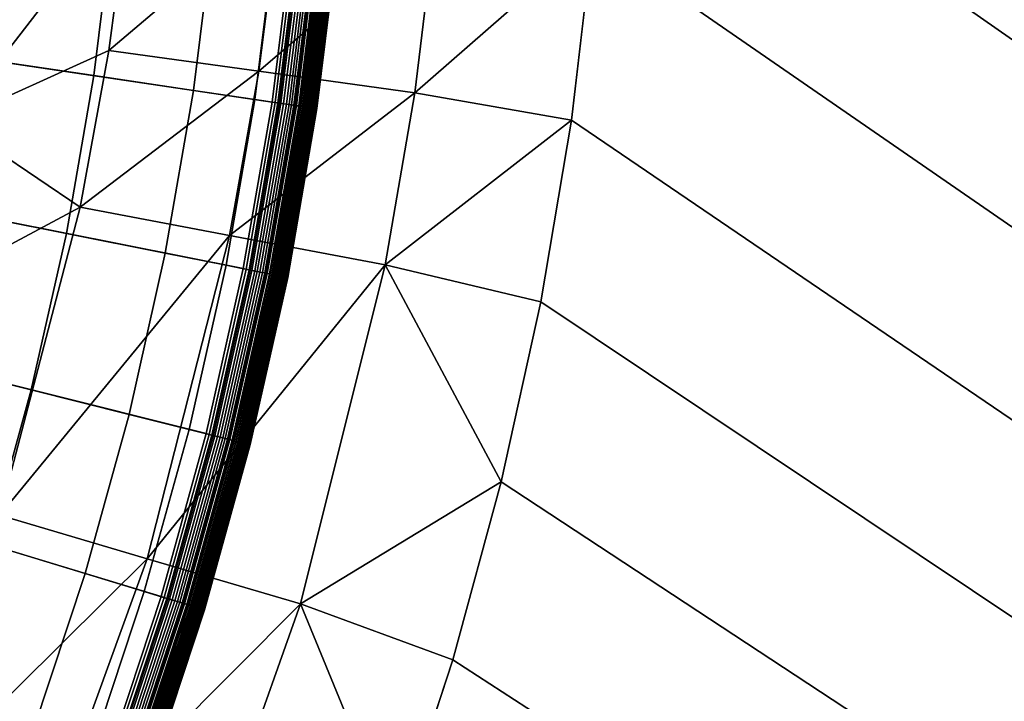
# Model space of a CAD drawing. Extents: x 160 to 309, y 35 to 110.
# Drawn here: x 238 to 239, y 71 to 72 of the extents above; entities that cross this region are included whole.
import ezdxf

# ---------------------------------------------------------------- set-up
doc = ezdxf.new("R2010")
doc.units = 0
doc.layers.add('KOREK-SOFT', color=250, linetype='CONTINUOUS')
doc.layers.add('WANNA', color=254, linetype='CONTINUOUS')

msp = doc.modelspace()

# ---------------------------------------------------------------- linework, layer by layer
at = {"layer": 'KOREK-SOFT'}
for points in [[(238.474, 72.2067, 18.4531), (236.1439, 72.5523, 18.4531), (236.1548, 72.6404, 18.4531), (238.499, 72.4095, 18.4531)], [(238.439, 72.0054, 18.4531), (236.1288, 72.4649, 18.4531), (236.1439, 72.5523, 18.4531), (238.474, 72.2067, 18.4531)], [(238.3943, 71.806, 18.4531), (236.1093, 72.3783, 18.4531), (236.1288, 72.4649, 18.4531), (238.439, 72.0054, 18.4531)], [(238.0887, 72.2638, 18.8315), (238.2583, 72.2387, 18.7705), (238.282, 72.4308, 18.7705), (238.1114, 72.4476, 18.8315)], [(238.2583, 72.2387, 18.7705), (238.379, 72.2208, 18.7211), (238.4034, 72.4189, 18.7211), (238.282, 72.4308, 18.7705)], [(238.379, 72.2208, 18.7211), (238.4529, 72.2098, 18.6872), (238.4778, 72.4116, 18.6872), (238.4034, 72.4189, 18.7211)], [(238.4529, 72.2098, 18.6872), (238.4824, 72.2054, 18.6721), (238.5075, 72.4086, 18.6721), (238.4778, 72.4116, 18.6872)], [(238.4775, 72.2061, 18.4532), (238.474, 72.2067, 18.4531), (238.499, 72.4095, 18.4531), (238.5026, 72.4091, 18.4532)], [(238.481, 72.2056, 18.4535), (238.4775, 72.2061, 18.4532), (238.5026, 72.4091, 18.4532), (238.5061, 72.4088, 18.4535)], [(238.4845, 72.2051, 18.4541), (238.481, 72.2056, 18.4535), (238.5061, 72.4088, 18.4535), (238.5095, 72.4084, 18.4541)], [(238.4824, 72.2054, 18.6721), (238.5014, 72.2026, 18.6614), (238.5265, 72.4068, 18.6614), (238.5075, 72.4086, 18.6721)], [(238.4878, 72.2046, 18.4548), (238.4845, 72.2051, 18.4541), (238.5095, 72.4084, 18.4541), (238.5129, 72.4081, 18.4548)], [(238.4911, 72.2041, 18.4558), (238.4878, 72.2046, 18.4548), (238.5129, 72.4081, 18.4548), (238.5162, 72.4078, 18.4558)], [(238.4943, 72.2037, 18.457), (238.4911, 72.2041, 18.4558), (238.5162, 72.4078, 18.4558), (238.5194, 72.4075, 18.457)], [(238.4974, 72.2032, 18.4583), (238.4943, 72.2037, 18.457), (238.5194, 72.4075, 18.457), (238.5225, 72.4072, 18.4583)], [(238.5003, 72.2028, 18.4598), (238.4974, 72.2032, 18.4583), (238.5225, 72.4072, 18.4583), (238.5255, 72.4069, 18.4598)], [(238.5032, 72.2023, 18.4616), (238.5003, 72.2028, 18.4598), (238.5255, 72.4069, 18.4598), (238.5284, 72.4066, 18.4616)], [(238.5014, 72.2026, 18.6614), (238.5069, 72.2018, 18.6579), (238.5321, 72.4062, 18.6579), (238.5265, 72.4068, 18.6614)], [(238.506, 72.2019, 18.4634), (238.5032, 72.2023, 18.4616), (238.5284, 72.4066, 18.4616), (238.5312, 72.4063, 18.4634)], [(238.5086, 72.2015, 18.4655), (238.506, 72.2019, 18.4634), (238.5312, 72.4063, 18.4634), (238.5338, 72.406, 18.4655)], [(238.5069, 72.2018, 18.6579), (238.5105, 72.2013, 18.6553), (238.5358, 72.4059, 18.6553), (238.5321, 72.4062, 18.6579)], [(238.5111, 72.2012, 18.4676), (238.5086, 72.2015, 18.4655), (238.5338, 72.406, 18.4655), (238.5363, 72.4058, 18.4676)], [(238.5105, 72.2013, 18.6553), (238.5128, 72.2009, 18.6536), (238.538, 72.4056, 18.6536), (238.5358, 72.4059, 18.6553)], [(238.5134, 72.2008, 18.47), (238.5111, 72.2012, 18.4676), (238.5363, 72.4058, 18.4676), (238.5387, 72.4056, 18.47)], [(238.5128, 72.2009, 18.6536), (238.5149, 72.2006, 18.6519), (238.5401, 72.4054, 18.6519), (238.538, 72.4056, 18.6536)], [(238.5156, 72.2005, 18.4725), (238.5134, 72.2008, 18.47), (238.5387, 72.4056, 18.47), (238.5409, 72.4053, 18.4725)], [(238.5149, 72.2006, 18.6519), (238.5168, 72.2003, 18.6501), (238.542, 72.4052, 18.6501), (238.5401, 72.4054, 18.6519)], [(238.5177, 72.2002, 18.4751), (238.5156, 72.2005, 18.4725), (238.5409, 72.4053, 18.4725), (238.5429, 72.4051, 18.4751)], [(238.5168, 72.2003, 18.6501), (238.5185, 72.2001, 18.6483), (238.5438, 72.4051, 18.6483), (238.542, 72.4052, 18.6501)], [(238.5196, 72.1999, 18.4778), (238.5177, 72.2002, 18.4751), (238.5429, 72.4051, 18.4751), (238.5448, 72.405, 18.4778)], [(238.5185, 72.2001, 18.6483), (238.5201, 72.1998, 18.6465), (238.5454, 72.4049, 18.6465), (238.5438, 72.4051, 18.6483)], [(238.5213, 72.1997, 18.4806), (238.5196, 72.1999, 18.4778), (238.5448, 72.405, 18.4778), (238.5466, 72.4048, 18.4806)], [(238.5201, 72.1998, 18.6465), (238.5215, 72.1996, 18.6445), (238.5468, 72.4048, 18.6445), (238.5454, 72.4049, 18.6465)], [(238.5228, 72.1994, 18.4836), (238.5213, 72.1997, 18.4806), (238.5466, 72.4048, 18.4806), (238.5481, 72.4046, 18.4836)], [(238.5215, 72.1996, 18.6445), (238.5222, 72.1995, 18.6436), (238.5475, 72.4047, 18.6436), (238.5468, 72.4048, 18.6445)], [(238.5222, 72.1995, 18.6436), (238.5228, 72.1994, 18.6425), (238.5481, 72.4046, 18.6425), (238.5475, 72.4047, 18.6436)], [(238.5228, 72.1994, 18.6425), (238.5234, 72.1993, 18.6415), (238.5487, 72.4046, 18.6415), (238.5481, 72.4046, 18.6425)], [(238.5242, 72.1992, 18.4867), (238.5228, 72.1994, 18.4836), (238.5481, 72.4046, 18.4836), (238.5495, 72.4045, 18.4867)], [(238.5234, 72.1993, 18.6415), (238.524, 72.1993, 18.6405), (238.5493, 72.4045, 18.6405), (238.5487, 72.4046, 18.6415)], [(238.524, 72.1993, 18.6405), (238.5245, 72.1992, 18.6394), (238.5498, 72.4045, 18.6394), (238.5493, 72.4045, 18.6405)], [(238.5253, 72.1991, 18.4898), (238.5242, 72.1992, 18.4867), (238.5495, 72.4045, 18.4867), (238.5507, 72.4044, 18.4898)], [(238.5245, 72.1992, 18.6394), (238.525, 72.1991, 18.6383), (238.5503, 72.4044, 18.6383), (238.5498, 72.4045, 18.6394)], [(238.525, 72.1991, 18.6383), (238.5254, 72.199, 18.6371), (238.5507, 72.4044, 18.6371), (238.5503, 72.4044, 18.6383)], [(238.5263, 72.1989, 18.4931), (238.5253, 72.1991, 18.4898), (238.5507, 72.4044, 18.4898), (238.5516, 72.4043, 18.4931)], [(238.5254, 72.199, 18.6371), (238.5258, 72.199, 18.636), (238.5511, 72.4043, 18.636), (238.5507, 72.4044, 18.6371)], [(238.5258, 72.199, 18.636), (238.5265, 72.1989, 18.6335), (238.5519, 72.4043, 18.6335), (238.5511, 72.4043, 18.636)], [(238.5271, 72.1988, 18.4964), (238.5263, 72.1989, 18.4931), (238.5516, 72.4043, 18.4931), (238.5524, 72.4042, 18.4964)], [(238.5265, 72.1989, 18.6335), (238.5271, 72.1988, 18.6309), (238.5524, 72.4042, 18.6309), (238.5519, 72.4043, 18.6335)], [(238.5271, 72.1988, 18.6309), (238.5275, 72.1987, 18.6282), (238.5529, 72.4042, 18.6282), (238.5524, 72.4042, 18.6309)], [(238.5276, 72.1987, 18.4998), (238.5271, 72.1988, 18.4964), (238.5524, 72.4042, 18.4964), (238.553, 72.4042, 18.4998)], [(238.5275, 72.1987, 18.6282), (238.5278, 72.1987, 18.6253), (238.5532, 72.4041, 18.6253), (238.5529, 72.4042, 18.6282)], [(238.528, 72.1987, 18.5033), (238.5276, 72.1987, 18.4998), (238.553, 72.4042, 18.4998), (238.5533, 72.4041, 18.5033)], [(238.5278, 72.1987, 18.6253), (238.528, 72.1987, 18.6223), (238.5534, 72.4041, 18.6223), (238.5532, 72.4041, 18.6253)], [(238.528, 72.1987, 18.6223), (238.5281, 72.1987, 18.619), (238.5534, 72.4041, 18.619), (238.5534, 72.4041, 18.6223)], [(238.5281, 72.1987, 18.5069), (238.528, 72.1987, 18.5033), (238.5533, 72.4041, 18.5033), (238.5534, 72.4041, 18.5069)], [(238.5281, 72.1987, 18.619), (238.5281, 72.1987, 18.5069), (238.5534, 72.4041, 18.5069), (238.5534, 72.4041, 18.619)], [(238.3398, 71.6091, 18.4531), (236.0857, 72.2928, 18.4531), (236.1093, 72.3783, 18.4531), (238.3943, 71.806, 18.4531)], [(238.2757, 71.415, 18.4531), (236.0578, 72.2086, 18.4531), (236.0857, 72.2928, 18.4531), (238.3398, 71.6091, 18.4531)], [(238.0571, 72.0813, 18.8315), (238.2252, 72.0479, 18.7705), (238.2583, 72.2387, 18.7705), (238.0887, 72.2638, 18.8315)], [(238.2252, 72.0479, 18.7705), (238.3448, 72.0241, 18.7211), (238.379, 72.2208, 18.7211), (238.2583, 72.2387, 18.7705)], [(238.3448, 72.0241, 18.7211), (238.4182, 72.0095, 18.6872), (238.4529, 72.2098, 18.6872), (238.379, 72.2208, 18.7211)], [(238.2021, 71.2244, 18.4531), (236.0259, 72.1258, 18.4531), (236.0578, 72.2086, 18.4531), (238.2757, 71.415, 18.4531)], [(238.4182, 72.0095, 18.6872), (238.4474, 72.0037, 18.6721), (238.4824, 72.2054, 18.6721), (238.4529, 72.2098, 18.6872)], [(238.4426, 72.0046, 18.4532), (238.439, 72.0054, 18.4531), (238.474, 72.2067, 18.4531), (238.4775, 72.2061, 18.4532)], [(238.446, 72.004, 18.4535), (238.4426, 72.0046, 18.4532), (238.4775, 72.2061, 18.4532), (238.481, 72.2056, 18.4535)], [(238.4494, 72.0033, 18.4541), (238.446, 72.004, 18.4535), (238.481, 72.2056, 18.4535), (238.4845, 72.2051, 18.4541)], [(238.4474, 72.0037, 18.6721), (238.4662, 72, 18.6614), (238.5014, 72.2026, 18.6614), (238.4824, 72.2054, 18.6721)], [(238.4528, 72.0026, 18.4548), (238.4494, 72.0033, 18.4541), (238.4845, 72.2051, 18.4541), (238.4878, 72.2046, 18.4548)], [(238.456, 72.002, 18.4558), (238.4528, 72.0026, 18.4548), (238.4878, 72.2046, 18.4548), (238.4911, 72.2041, 18.4558)], [(238.4592, 72.0013, 18.457), (238.456, 72.002, 18.4558), (238.4911, 72.2041, 18.4558), (238.4943, 72.2037, 18.457)], [(238.4622, 72.0007, 18.4583), (238.4592, 72.0013, 18.457), (238.4943, 72.2037, 18.457), (238.4974, 72.2032, 18.4583)], [(238.4652, 72.0002, 18.4598), (238.4622, 72.0007, 18.4583), (238.4974, 72.2032, 18.4583), (238.5003, 72.2028, 18.4598)], [(238.468, 71.9996, 18.4616), (238.4652, 72.0002, 18.4598), (238.5003, 72.2028, 18.4598), (238.5032, 72.2023, 18.4616)], [(238.4662, 72, 18.6614), (238.4717, 71.9989, 18.6579), (238.5069, 72.2018, 18.6579), (238.5014, 72.2026, 18.6614)], [(238.4708, 71.999, 18.4634), (238.468, 71.9996, 18.4616), (238.5032, 72.2023, 18.4616), (238.506, 72.2019, 18.4634)], [(238.4734, 71.9985, 18.4655), (238.4708, 71.999, 18.4634), (238.506, 72.2019, 18.4634), (238.5086, 72.2015, 18.4655)], [(238.4717, 71.9989, 18.6579), (238.4753, 71.9981, 18.6553), (238.5105, 72.2013, 18.6553), (238.5069, 72.2018, 18.6579)], [(238.4758, 71.998, 18.4676), (238.4734, 71.9985, 18.4655), (238.5086, 72.2015, 18.4655), (238.5111, 72.2012, 18.4676)], [(238.4753, 71.9981, 18.6553), (238.4775, 71.9977, 18.6536), (238.5128, 72.2009, 18.6536), (238.5105, 72.2013, 18.6553)], [(238.4781, 71.9976, 18.47), (238.4758, 71.998, 18.4676), (238.5111, 72.2012, 18.4676), (238.5134, 72.2008, 18.47)], [(238.4775, 71.9977, 18.6536), (238.4796, 71.9973, 18.6519), (238.5149, 72.2006, 18.6519), (238.5128, 72.2009, 18.6536)], [(238.4803, 71.9971, 18.4725), (238.4781, 71.9976, 18.47), (238.5134, 72.2008, 18.47), (238.5156, 72.2005, 18.4725)], [(238.4796, 71.9973, 18.6519), (238.4815, 71.9969, 18.6501), (238.5168, 72.2003, 18.6501), (238.5149, 72.2006, 18.6519)], [(238.4824, 71.9967, 18.4751), (238.4803, 71.9971, 18.4725), (238.5156, 72.2005, 18.4725), (238.5177, 72.2002, 18.4751)], [(238.4815, 71.9969, 18.6501), (238.4832, 71.9966, 18.6483), (238.5185, 72.2001, 18.6483), (238.5168, 72.2003, 18.6501)], [(238.4842, 71.9964, 18.4778), (238.4824, 71.9967, 18.4751), (238.5177, 72.2002, 18.4751), (238.5196, 72.1999, 18.4778)], [(238.4832, 71.9966, 18.6483), (238.4848, 71.9963, 18.6465), (238.5201, 72.1998, 18.6465), (238.5185, 72.2001, 18.6483)], [(238.4859, 71.996, 18.4806), (238.4842, 71.9964, 18.4778), (238.5196, 72.1999, 18.4778), (238.5213, 72.1997, 18.4806)], [(238.4848, 71.9963, 18.6465), (238.4862, 71.996, 18.6445), (238.5215, 72.1996, 18.6445), (238.5201, 72.1998, 18.6465)], [(238.4875, 71.9957, 18.4836), (238.4859, 71.996, 18.4806), (238.5213, 72.1997, 18.4806), (238.5228, 72.1994, 18.4836)], [(238.4862, 71.996, 18.6445), (238.4869, 71.9958, 18.6436), (238.5222, 72.1995, 18.6436), (238.5215, 72.1996, 18.6445)], [(238.4869, 71.9958, 18.6436), (238.4875, 71.9957, 18.6425), (238.5228, 72.1994, 18.6425), (238.5222, 72.1995, 18.6436)], [(238.4875, 71.9957, 18.6425), (238.4881, 71.9956, 18.6415), (238.5234, 72.1993, 18.6415), (238.5228, 72.1994, 18.6425)], [(238.4888, 71.9955, 18.4867), (238.4875, 71.9957, 18.4836), (238.5228, 72.1994, 18.4836), (238.5242, 72.1992, 18.4867)], [(238.4881, 71.9956, 18.6415), (238.4886, 71.9955, 18.6405), (238.524, 72.1993, 18.6405), (238.5234, 72.1993, 18.6415)], [(238.4886, 71.9955, 18.6405), (238.4891, 71.9954, 18.6394), (238.5245, 72.1992, 18.6394), (238.524, 72.1993, 18.6405)], [(238.49, 71.9952, 18.4898), (238.4888, 71.9955, 18.4867), (238.5242, 72.1992, 18.4867), (238.5253, 72.1991, 18.4898)], [(238.4891, 71.9954, 18.6394), (238.4896, 71.9953, 18.6383), (238.525, 72.1991, 18.6383), (238.5245, 72.1992, 18.6394)], [(238.4896, 71.9953, 18.6383), (238.49, 71.9952, 18.6371), (238.5254, 72.199, 18.6371), (238.525, 72.1991, 18.6383)], [(238.4909, 71.995, 18.4931), (238.49, 71.9952, 18.4898), (238.5253, 72.1991, 18.4898), (238.5263, 72.1989, 18.4931)], [(238.49, 71.9952, 18.6371), (238.4904, 71.9951, 18.636), (238.5258, 72.199, 18.636), (238.5254, 72.199, 18.6371)], [(238.4904, 71.9951, 18.636), (238.4911, 71.995, 18.6335), (238.5265, 72.1989, 18.6335), (238.5258, 72.199, 18.636)], [(238.4917, 71.9949, 18.4964), (238.4909, 71.995, 18.4931), (238.5263, 72.1989, 18.4931), (238.5271, 72.1988, 18.4964)], [(238.4911, 71.995, 18.6335), (238.4917, 71.9949, 18.6309), (238.5271, 72.1988, 18.6309), (238.5265, 72.1989, 18.6335)], [(238.4917, 71.9949, 18.6309), (238.4921, 71.9948, 18.6282), (238.5275, 72.1987, 18.6282), (238.5271, 72.1988, 18.6309)], [(238.4922, 71.9948, 18.4998), (238.4917, 71.9949, 18.4964), (238.5271, 72.1988, 18.4964), (238.5276, 72.1987, 18.4998)], [(238.4921, 71.9948, 18.6282), (238.4925, 71.9947, 18.6253), (238.5278, 72.1987, 18.6253), (238.5275, 72.1987, 18.6282)], [(238.4926, 71.9947, 18.5033), (238.4922, 71.9948, 18.4998), (238.5276, 72.1987, 18.4998), (238.528, 72.1987, 18.5033)], [(238.4925, 71.9947, 18.6253), (238.4926, 71.9947, 18.6223), (238.528, 72.1987, 18.6223), (238.5278, 72.1987, 18.6253)], [(238.4926, 71.9947, 18.6223), (238.4927, 71.9947, 18.619), (238.5281, 72.1987, 18.619), (238.528, 72.1987, 18.6223)], [(238.4927, 71.9947, 18.5069), (238.4926, 71.9947, 18.5033), (238.528, 72.1987, 18.5033), (238.5281, 72.1987, 18.5069)], [(238.4927, 71.9947, 18.619), (238.4927, 71.9947, 18.5069), (238.5281, 72.1987, 18.5069), (238.5281, 72.1987, 18.619)], [(238.1193, 71.0376, 18.4531), (235.99, 72.0447, 18.4531), (236.0259, 72.1258, 18.4531), (238.2021, 71.2244, 18.4531)], [(238.0165, 71.9006, 18.8315), (238.1828, 71.859, 18.7705), (238.2252, 72.0479, 18.7705), (238.0571, 72.0813, 18.8315)], [(238.1828, 71.859, 18.7705), (238.3011, 71.8293, 18.7211), (238.3448, 72.0241, 18.7211), (238.2252, 72.0479, 18.7705)], [(238.3011, 71.8293, 18.7211), (238.3736, 71.8112, 18.6872), (238.4182, 72.0095, 18.6872), (238.3448, 72.0241, 18.7211)], [(238.3736, 71.8112, 18.6872), (238.4025, 71.8039, 18.6721), (238.4474, 72.0037, 18.6721), (238.4182, 72.0095, 18.6872)], [(238.3978, 71.8051, 18.4532), (238.3943, 71.806, 18.4531), (238.439, 72.0054, 18.4531), (238.4426, 72.0046, 18.4532)], [(238.4012, 71.8042, 18.4535), (238.3978, 71.8051, 18.4532), (238.4426, 72.0046, 18.4532), (238.446, 72.004, 18.4535)], [(238.4046, 71.8034, 18.4541), (238.4012, 71.8042, 18.4535), (238.446, 72.004, 18.4535), (238.4494, 72.0033, 18.4541)], [(238.4025, 71.8039, 18.6721), (238.4211, 71.7993, 18.6614), (238.4662, 72, 18.6614), (238.4474, 72.0037, 18.6721)], [(238.4079, 71.8026, 18.4548), (238.4046, 71.8034, 18.4541), (238.4494, 72.0033, 18.4541), (238.4528, 72.0026, 18.4548)], [(238.4111, 71.8018, 18.4558), (238.4079, 71.8026, 18.4548), (238.4528, 72.0026, 18.4548), (238.456, 72.002, 18.4558)], [(238.4142, 71.801, 18.457), (238.4111, 71.8018, 18.4558), (238.456, 72.002, 18.4558), (238.4592, 72.0013, 18.457)], [(238.4172, 71.8002, 18.4583), (238.4142, 71.801, 18.457), (238.4592, 72.0013, 18.457), (238.4622, 72.0007, 18.4583)], [(238.4201, 71.7995, 18.4598), (238.4172, 71.8002, 18.4583), (238.4622, 72.0007, 18.4583), (238.4652, 72.0002, 18.4598)], [(238.4229, 71.7988, 18.4616), (238.4201, 71.7995, 18.4598), (238.4652, 72.0002, 18.4598), (238.468, 71.9996, 18.4616)], [(238.4211, 71.7993, 18.6614), (238.4265, 71.7979, 18.6579), (238.4717, 71.9989, 18.6579), (238.4662, 72, 18.6614)], [(238.4256, 71.7981, 18.4634), (238.4229, 71.7988, 18.4616), (238.468, 71.9996, 18.4616), (238.4708, 71.999, 18.4634)], [(238.4282, 71.7975, 18.4655), (238.4256, 71.7981, 18.4634), (238.4708, 71.999, 18.4634), (238.4734, 71.9985, 18.4655)], [(238.4265, 71.7979, 18.6579), (238.4301, 71.797, 18.6553), (238.4753, 71.9981, 18.6553), (238.4717, 71.9989, 18.6579)], [(238.4306, 71.7969, 18.4676), (238.4282, 71.7975, 18.4655), (238.4734, 71.9985, 18.4655), (238.4758, 71.998, 18.4676)], [(238.4301, 71.797, 18.6553), (238.4323, 71.7964, 18.6536), (238.4775, 71.9977, 18.6536), (238.4753, 71.9981, 18.6553)], [(238.433, 71.7963, 18.47), (238.4306, 71.7969, 18.4676), (238.4758, 71.998, 18.4676), (238.4781, 71.9976, 18.47)], [(238.4323, 71.7964, 18.6536), (238.4344, 71.7959, 18.6519), (238.4796, 71.9973, 18.6519), (238.4775, 71.9977, 18.6536)], [(238.4351, 71.7958, 18.4725), (238.433, 71.7963, 18.47), (238.4781, 71.9976, 18.47), (238.4803, 71.9971, 18.4725)], [(238.4344, 71.7959, 18.6519), (238.4362, 71.7955, 18.6501), (238.4815, 71.9969, 18.6501), (238.4796, 71.9973, 18.6519)], [(238.4371, 71.7952, 18.4751), (238.4351, 71.7958, 18.4725), (238.4803, 71.9971, 18.4725), (238.4824, 71.9967, 18.4751)], [(238.4362, 71.7955, 18.6501), (238.4379, 71.795, 18.6483), (238.4832, 71.9966, 18.6483), (238.4815, 71.9969, 18.6501)], [(238.439, 71.7948, 18.4778), (238.4371, 71.7952, 18.4751), (238.4824, 71.9967, 18.4751), (238.4842, 71.9964, 18.4778)], [(238.4379, 71.795, 18.6483), (238.4395, 71.7947, 18.6465), (238.4848, 71.9963, 18.6465), (238.4832, 71.9966, 18.6483)], [(238.4406, 71.7944, 18.4806), (238.439, 71.7948, 18.4778), (238.4842, 71.9964, 18.4778), (238.4859, 71.996, 18.4806)], [(238.4395, 71.7947, 18.6465), (238.4409, 71.7943, 18.6445), (238.4862, 71.996, 18.6445), (238.4848, 71.9963, 18.6465)], [(238.4422, 71.794, 18.4836), (238.4406, 71.7944, 18.4806), (238.4859, 71.996, 18.4806), (238.4875, 71.9957, 18.4836)], [(238.4409, 71.7943, 18.6445), (238.4416, 71.7941, 18.6436), (238.4869, 71.9958, 18.6436), (238.4862, 71.996, 18.6445)], [(238.4416, 71.7941, 18.6436), (238.4422, 71.794, 18.6425), (238.4875, 71.9957, 18.6425), (238.4869, 71.9958, 18.6436)], [(238.4422, 71.794, 18.6425), (238.4428, 71.7938, 18.6415), (238.4881, 71.9956, 18.6415), (238.4875, 71.9957, 18.6425)], [(238.4435, 71.7937, 18.4867), (238.4422, 71.794, 18.4836), (238.4875, 71.9957, 18.4836), (238.4888, 71.9955, 18.4867)], [(238.4428, 71.7938, 18.6415), (238.4433, 71.7937, 18.6405), (238.4886, 71.9955, 18.6405), (238.4881, 71.9956, 18.6415)], [(238.4433, 71.7937, 18.6405), (238.4438, 71.7936, 18.6394), (238.4891, 71.9954, 18.6394), (238.4886, 71.9955, 18.6405)], [(238.4446, 71.7934, 18.4898), (238.4435, 71.7937, 18.4867), (238.4888, 71.9955, 18.4867), (238.49, 71.9952, 18.4898)], [(238.4438, 71.7936, 18.6394), (238.4443, 71.7935, 18.6383), (238.4896, 71.9953, 18.6383), (238.4891, 71.9954, 18.6394)], [(238.4443, 71.7935, 18.6383), (238.4447, 71.7933, 18.6371), (238.49, 71.9952, 18.6371), (238.4896, 71.9953, 18.6383)], [(238.4456, 71.7931, 18.4931), (238.4446, 71.7934, 18.4898), (238.49, 71.9952, 18.4898), (238.4909, 71.995, 18.4931)], [(238.4447, 71.7933, 18.6371), (238.4451, 71.7932, 18.636), (238.4904, 71.9951, 18.636), (238.49, 71.9952, 18.6371)], [(238.4451, 71.7932, 18.636), (238.4458, 71.7931, 18.6335), (238.4911, 71.995, 18.6335), (238.4904, 71.9951, 18.636)], [(238.4463, 71.7929, 18.4964), (238.4456, 71.7931, 18.4931), (238.4909, 71.995, 18.4931), (238.4917, 71.9949, 18.4964)], [(238.4458, 71.7931, 18.6335), (238.4464, 71.7929, 18.6309), (238.4917, 71.9949, 18.6309), (238.4911, 71.995, 18.6335)], [(238.4469, 71.7928, 18.4998), (238.4463, 71.7929, 18.4964), (238.4917, 71.9949, 18.4964), (238.4922, 71.9948, 18.4998)], [(238.4464, 71.7929, 18.6309), (238.4468, 71.7928, 18.6282), (238.4921, 71.9948, 18.6282), (238.4917, 71.9949, 18.6309)], [(238.4468, 71.7928, 18.6282), (238.4471, 71.7927, 18.6253), (238.4925, 71.9947, 18.6253), (238.4921, 71.9948, 18.6282)], [(238.4472, 71.7927, 18.5033), (238.4469, 71.7928, 18.4998), (238.4922, 71.9948, 18.4998), (238.4926, 71.9947, 18.5033)], [(238.4471, 71.7927, 18.6253), (238.4473, 71.7927, 18.6223), (238.4926, 71.9947, 18.6223), (238.4925, 71.9947, 18.6253)], [(238.4473, 71.7927, 18.5069), (238.4472, 71.7927, 18.5033), (238.4926, 71.9947, 18.5033), (238.4927, 71.9947, 18.5069)], [(238.4473, 71.7927, 18.6223), (238.4473, 71.7927, 18.619), (238.4927, 71.9947, 18.619), (238.4926, 71.9947, 18.6223)], [(238.4473, 71.7927, 18.619), (238.4473, 71.7927, 18.5069), (238.4927, 71.9947, 18.5069), (238.4927, 71.9947, 18.619)], [(237.9671, 71.7221, 18.8315), (238.1311, 71.6723, 18.7705), (238.1828, 71.859, 18.7705), (238.0165, 71.9006, 18.8315)], [(238.1311, 71.6723, 18.7705), (238.2479, 71.6369, 18.7211), (238.3011, 71.8293, 18.7211), (238.1828, 71.859, 18.7705)], [(238.2479, 71.6369, 18.7211), (238.3194, 71.6152, 18.6872), (238.3736, 71.8112, 18.6872), (238.3011, 71.8293, 18.7211)], [(238.3194, 71.6152, 18.6872), (238.3479, 71.6066, 18.6721), (238.4025, 71.8039, 18.6721), (238.3736, 71.8112, 18.6872)], [(238.3432, 71.608, 18.4532), (238.3398, 71.6091, 18.4531), (238.3943, 71.806, 18.4531), (238.3978, 71.8051, 18.4532)], [(238.3466, 71.607, 18.4535), (238.3432, 71.608, 18.4532), (238.3978, 71.8051, 18.4532), (238.4012, 71.8042, 18.4535)], [(238.3499, 71.606, 18.4541), (238.3466, 71.607, 18.4535), (238.4012, 71.8042, 18.4535), (238.4046, 71.8034, 18.4541)], [(238.3479, 71.6066, 18.6721), (238.3663, 71.601, 18.6614), (238.4211, 71.7993, 18.6614), (238.4025, 71.8039, 18.6721)], [(238.3532, 71.605, 18.4548), (238.3499, 71.606, 18.4541), (238.4046, 71.8034, 18.4541), (238.4079, 71.8026, 18.4548)], [(238.3563, 71.604, 18.4558), (238.3532, 71.605, 18.4548), (238.4079, 71.8026, 18.4548), (238.4111, 71.8018, 18.4558)], [(238.3594, 71.6031, 18.457), (238.3563, 71.604, 18.4558), (238.4111, 71.8018, 18.4558), (238.4142, 71.801, 18.457)], [(238.3624, 71.6022, 18.4583), (238.3594, 71.6031, 18.457), (238.4142, 71.801, 18.457), (238.4172, 71.8002, 18.4583)], [(238.3653, 71.6013, 18.4598), (238.3624, 71.6022, 18.4583), (238.4172, 71.8002, 18.4583), (238.4201, 71.7995, 18.4598)], [(238.3681, 71.6005, 18.4616), (238.3653, 71.6013, 18.4598), (238.4201, 71.7995, 18.4598), (238.4229, 71.7988, 18.4616)], [(238.3663, 71.601, 18.6614), (238.3716, 71.5994, 18.6579), (238.4265, 71.7979, 18.6579), (238.4211, 71.7993, 18.6614)], [(238.3707, 71.5997, 18.4634), (238.3681, 71.6005, 18.4616), (238.4229, 71.7988, 18.4616), (238.4256, 71.7981, 18.4634)], [(238.3733, 71.5989, 18.4655), (238.3707, 71.5997, 18.4634), (238.4256, 71.7981, 18.4634), (238.4282, 71.7975, 18.4655)], [(238.3716, 71.5994, 18.6579), (238.3752, 71.5983, 18.6553), (238.4301, 71.797, 18.6553), (238.4265, 71.7979, 18.6579)], [(238.3757, 71.5982, 18.4676), (238.3733, 71.5989, 18.4655), (238.4282, 71.7975, 18.4655), (238.4306, 71.7969, 18.4676)], [(238.3752, 71.5983, 18.6553), (238.3773, 71.5977, 18.6536), (238.4323, 71.7964, 18.6536), (238.4301, 71.797, 18.6553)], [(238.3779, 71.5975, 18.47), (238.3757, 71.5982, 18.4676), (238.4306, 71.7969, 18.4676), (238.433, 71.7963, 18.47)], [(238.3773, 71.5977, 18.6536), (238.3793, 71.5971, 18.6519), (238.4344, 71.7959, 18.6519), (238.4323, 71.7964, 18.6536)], [(238.3801, 71.5968, 18.4725), (238.3779, 71.5975, 18.47), (238.433, 71.7963, 18.47), (238.4351, 71.7958, 18.4725)], [(238.3793, 71.5971, 18.6519), (238.3812, 71.5965, 18.6501), (238.4362, 71.7955, 18.6501), (238.4344, 71.7959, 18.6519)], [(238.382, 71.5962, 18.4751), (238.3801, 71.5968, 18.4725), (238.4351, 71.7958, 18.4725), (238.4371, 71.7952, 18.4751)], [(238.3812, 71.5965, 18.6501), (238.3829, 71.596, 18.6483), (238.4379, 71.795, 18.6483), (238.4362, 71.7955, 18.6501)], [(238.3839, 71.5957, 18.4778), (238.382, 71.5962, 18.4751), (238.4371, 71.7952, 18.4751), (238.439, 71.7948, 18.4778)], [(238.3829, 71.596, 18.6483), (238.3844, 71.5955, 18.6465), (238.4395, 71.7947, 18.6465), (238.4379, 71.795, 18.6483)], [(238.3855, 71.5952, 18.4806), (238.3839, 71.5957, 18.4778), (238.439, 71.7948, 18.4778), (238.4406, 71.7944, 18.4806)], [(238.3844, 71.5955, 18.6465), (238.3858, 71.5951, 18.6445), (238.4409, 71.7943, 18.6445), (238.4395, 71.7947, 18.6465)], [(238.387, 71.5947, 18.4836), (238.3855, 71.5952, 18.4806), (238.4406, 71.7944, 18.4806), (238.4422, 71.794, 18.4836)], [(238.3858, 71.5951, 18.6445), (238.3864, 71.5949, 18.6436), (238.4416, 71.7941, 18.6436), (238.4409, 71.7943, 18.6445)], [(238.3864, 71.5949, 18.6436), (238.387, 71.5947, 18.6425), (238.4422, 71.794, 18.6425), (238.4416, 71.7941, 18.6436)], [(238.387, 71.5947, 18.6425), (238.3876, 71.5945, 18.6415), (238.4428, 71.7938, 18.6415), (238.4422, 71.794, 18.6425)], [(238.3883, 71.5943, 18.4867), (238.387, 71.5947, 18.4836), (238.4422, 71.794, 18.4836), (238.4435, 71.7937, 18.4867)], [(238.3876, 71.5945, 18.6415), (238.3881, 71.5944, 18.6405), (238.4433, 71.7937, 18.6405), (238.4428, 71.7938, 18.6415)], [(238.3881, 71.5944, 18.6405), (238.3886, 71.5942, 18.6394), (238.4438, 71.7936, 18.6394), (238.4433, 71.7937, 18.6405)], [(238.3895, 71.594, 18.4898), (238.3883, 71.5943, 18.4867), (238.4435, 71.7937, 18.4867), (238.4446, 71.7934, 18.4898)], [(238.3886, 71.5942, 18.6394), (238.3891, 71.5941, 18.6383), (238.4443, 71.7935, 18.6383), (238.4438, 71.7936, 18.6394)], [(238.3891, 71.5941, 18.6383), (238.3895, 71.594, 18.6371), (238.4447, 71.7933, 18.6371), (238.4443, 71.7935, 18.6383)], [(238.3904, 71.5937, 18.4931), (238.3895, 71.594, 18.4898), (238.4446, 71.7934, 18.4898), (238.4456, 71.7931, 18.4931)], [(238.3895, 71.594, 18.6371), (238.3899, 71.5938, 18.636), (238.4451, 71.7932, 18.636), (238.4447, 71.7933, 18.6371)], [(238.3899, 71.5938, 18.636), (238.3906, 71.5936, 18.6335), (238.4458, 71.7931, 18.6335), (238.4451, 71.7932, 18.636)], [(238.3911, 71.5935, 18.4964), (238.3904, 71.5937, 18.4931), (238.4456, 71.7931, 18.4931), (238.4463, 71.7929, 18.4964)], [(238.3906, 71.5936, 18.6335), (238.3912, 71.5935, 18.6309), (238.4464, 71.7929, 18.6309), (238.4458, 71.7931, 18.6335)], [(238.3917, 71.5933, 18.4998), (238.3911, 71.5935, 18.4964), (238.4463, 71.7929, 18.4964), (238.4469, 71.7928, 18.4998)], [(238.3912, 71.5935, 18.6309), (238.3916, 71.5933, 18.6282), (238.4468, 71.7928, 18.6282), (238.4464, 71.7929, 18.6309)], [(238.3916, 71.5933, 18.6282), (238.3919, 71.5932, 18.6253), (238.4471, 71.7927, 18.6253), (238.4468, 71.7928, 18.6282)], [(238.392, 71.5932, 18.5033), (238.3917, 71.5933, 18.4998), (238.4469, 71.7928, 18.4998), (238.4472, 71.7927, 18.5033)], [(238.3919, 71.5932, 18.6253), (238.3921, 71.5932, 18.6223), (238.4473, 71.7927, 18.6223), (238.4471, 71.7927, 18.6253)], [(238.3921, 71.5932, 18.5069), (238.392, 71.5932, 18.5033), (238.4472, 71.7927, 18.5033), (238.4473, 71.7927, 18.5069)], [(238.3921, 71.5932, 18.6223), (238.3921, 71.5932, 18.619), (238.4473, 71.7927, 18.619), (238.4473, 71.7927, 18.6223)], [(238.3921, 71.5932, 18.619), (238.3921, 71.5932, 18.5069), (238.4473, 71.7927, 18.5069), (238.4473, 71.7927, 18.619)], [(238.0704, 71.4885, 18.7705), (238.1852, 71.4474, 18.7211), (238.2479, 71.6369, 18.7211), (238.1311, 71.6723, 18.7705)], [(238.1852, 71.4474, 18.7211), (238.2556, 71.4222, 18.6872), (238.3194, 71.6152, 18.6872), (238.2479, 71.6369, 18.7211)], [(238.2556, 71.4222, 18.6872), (238.2837, 71.4122, 18.6721), (238.3479, 71.6066, 18.6721), (238.3194, 71.6152, 18.6872)], [(238.2791, 71.4138, 18.4532), (238.2757, 71.415, 18.4531), (238.3398, 71.6091, 18.4531), (238.3432, 71.608, 18.4532)], [(238.2824, 71.4126, 18.4535), (238.2791, 71.4138, 18.4532), (238.3432, 71.608, 18.4532), (238.3466, 71.607, 18.4535)], [(238.2857, 71.4115, 18.4541), (238.2824, 71.4126, 18.4535), (238.3466, 71.607, 18.4535), (238.3499, 71.606, 18.4541)], [(238.2837, 71.4122, 18.6721), (238.3017, 71.4057, 18.6614), (238.3663, 71.601, 18.6614), (238.3479, 71.6066, 18.6721)], [(238.2889, 71.4103, 18.4548), (238.2857, 71.4115, 18.4541), (238.3499, 71.606, 18.4541), (238.3532, 71.605, 18.4548)], [(238.292, 71.4092, 18.4558), (238.2889, 71.4103, 18.4548), (238.3532, 71.605, 18.4548), (238.3563, 71.604, 18.4558)], [(238.295, 71.4081, 18.457), (238.292, 71.4092, 18.4558), (238.3563, 71.604, 18.4558), (238.3594, 71.6031, 18.457)], [(238.2979, 71.4071, 18.4583), (238.295, 71.4081, 18.457), (238.3594, 71.6031, 18.457), (238.3624, 71.6022, 18.4583)], [(238.3008, 71.406, 18.4598), (238.2979, 71.4071, 18.4583), (238.3624, 71.6022, 18.4583), (238.3653, 71.6013, 18.4598)], [(238.3035, 71.4051, 18.4616), (238.3008, 71.406, 18.4598), (238.3653, 71.6013, 18.4598), (238.3681, 71.6005, 18.4616)], [(238.3017, 71.4057, 18.6614), (238.307, 71.4038, 18.6579), (238.3716, 71.5994, 18.6579), (238.3663, 71.601, 18.6614)], [(238.3061, 71.4041, 18.4634), (238.3035, 71.4051, 18.4616), (238.3681, 71.6005, 18.4616), (238.3707, 71.5997, 18.4634)], [(238.3086, 71.4032, 18.4655), (238.3061, 71.4041, 18.4634), (238.3707, 71.5997, 18.4634), (238.3733, 71.5989, 18.4655)], [(238.307, 71.4038, 18.6579), (238.3105, 71.4026, 18.6553), (238.3752, 71.5983, 18.6553), (238.3716, 71.5994, 18.6579)], [(238.311, 71.4024, 18.4676), (238.3086, 71.4032, 18.4655), (238.3733, 71.5989, 18.4655), (238.3757, 71.5982, 18.4676)], [(238.3105, 71.4026, 18.6553), (238.3126, 71.4018, 18.6536), (238.3773, 71.5977, 18.6536), (238.3752, 71.5983, 18.6553)], [(238.3132, 71.4016, 18.47), (238.311, 71.4024, 18.4676), (238.3757, 71.5982, 18.4676), (238.3779, 71.5975, 18.47)], [(238.3126, 71.4018, 18.6536), (238.3146, 71.4011, 18.6519), (238.3793, 71.5971, 18.6519), (238.3773, 71.5977, 18.6536)], [(238.3153, 71.4008, 18.4725), (238.3132, 71.4016, 18.47), (238.3779, 71.5975, 18.47), (238.3801, 71.5968, 18.4725)], [(238.3146, 71.4011, 18.6519), (238.3164, 71.4005, 18.6501), (238.3812, 71.5965, 18.6501), (238.3793, 71.5971, 18.6519)], [(238.3173, 71.4001, 18.4751), (238.3153, 71.4008, 18.4725), (238.3801, 71.5968, 18.4725), (238.382, 71.5962, 18.4751)], [(238.3164, 71.4005, 18.6501), (238.3181, 71.3999, 18.6483), (238.3829, 71.596, 18.6483), (238.3812, 71.5965, 18.6501)], [(238.3191, 71.3995, 18.4778), (238.3173, 71.4001, 18.4751), (238.382, 71.5962, 18.4751), (238.3839, 71.5957, 18.4778)], [(238.3181, 71.3999, 18.6483), (238.3196, 71.3993, 18.6465), (238.3844, 71.5955, 18.6465), (238.3829, 71.596, 18.6483)], [(238.3207, 71.3989, 18.4806), (238.3191, 71.3995, 18.4778), (238.3839, 71.5957, 18.4778), (238.3855, 71.5952, 18.4806)], [(238.3196, 71.3993, 18.6465), (238.321, 71.3988, 18.6445), (238.3858, 71.5951, 18.6445), (238.3844, 71.5955, 18.6465)], [(238.3222, 71.3984, 18.4836), (238.3207, 71.3989, 18.4806), (238.3855, 71.5952, 18.4806), (238.387, 71.5947, 18.4836)], [(238.321, 71.3988, 18.6445), (238.3216, 71.3986, 18.6436), (238.3864, 71.5949, 18.6436), (238.3858, 71.5951, 18.6445)], [(238.3216, 71.3986, 18.6436), (238.3222, 71.3984, 18.6425), (238.387, 71.5947, 18.6425), (238.3864, 71.5949, 18.6436)], [(238.3222, 71.3984, 18.6425), (238.3227, 71.3982, 18.6415), (238.3876, 71.5945, 18.6415), (238.387, 71.5947, 18.6425)], [(238.3235, 71.3979, 18.4867), (238.3222, 71.3984, 18.4836), (238.387, 71.5947, 18.4836), (238.3883, 71.5943, 18.4867)], [(238.3227, 71.3982, 18.6415), (238.3233, 71.398, 18.6405), (238.3881, 71.5944, 18.6405), (238.3876, 71.5945, 18.6415)], [(238.3233, 71.398, 18.6405), (238.3237, 71.3978, 18.6394), (238.3886, 71.5942, 18.6394), (238.3881, 71.5944, 18.6405)], [(238.3246, 71.3975, 18.4898), (238.3235, 71.3979, 18.4867), (238.3883, 71.5943, 18.4867), (238.3895, 71.594, 18.4898)], [(238.3237, 71.3978, 18.6394), (238.3242, 71.3977, 18.6383), (238.3891, 71.5941, 18.6383), (238.3886, 71.5942, 18.6394)], [(238.3242, 71.3977, 18.6383), (238.3246, 71.3975, 18.6371), (238.3895, 71.594, 18.6371), (238.3891, 71.5941, 18.6383)], [(238.3246, 71.3975, 18.6371), (238.325, 71.3974, 18.636), (238.3899, 71.5938, 18.636), (238.3895, 71.594, 18.6371)], [(238.3255, 71.3972, 18.4931), (238.3246, 71.3975, 18.4898), (238.3895, 71.594, 18.4898), (238.3904, 71.5937, 18.4931)], [(238.325, 71.3974, 18.636), (238.3257, 71.3971, 18.6335), (238.3906, 71.5936, 18.6335), (238.3899, 71.5938, 18.636)], [(238.3262, 71.3969, 18.4964), (238.3255, 71.3972, 18.4931), (238.3904, 71.5937, 18.4931), (238.3911, 71.5935, 18.4964)], [(238.3257, 71.3971, 18.6335), (238.3262, 71.3969, 18.6309), (238.3912, 71.5935, 18.6309), (238.3906, 71.5936, 18.6335)], [(238.3262, 71.3969, 18.6309), (238.3267, 71.3968, 18.6282), (238.3916, 71.5933, 18.6282), (238.3912, 71.5935, 18.6309)], [(238.3268, 71.3968, 18.4998), (238.3262, 71.3969, 18.4964), (238.3911, 71.5935, 18.4964), (238.3917, 71.5933, 18.4998)], [(238.3267, 71.3968, 18.6282), (238.327, 71.3967, 18.6253), (238.3919, 71.5932, 18.6253), (238.3916, 71.5933, 18.6282)], [(238.3271, 71.3966, 18.5033), (238.3268, 71.3968, 18.4998), (238.3917, 71.5933, 18.4998), (238.392, 71.5932, 18.5033)], [(238.327, 71.3967, 18.6253), (238.3271, 71.3966, 18.6223), (238.3921, 71.5932, 18.6223), (238.3919, 71.5932, 18.6253)], [(238.3271, 71.3966, 18.6223), (238.3272, 71.3966, 18.619), (238.3921, 71.5932, 18.619), (238.3921, 71.5932, 18.6223)], [(238.3272, 71.3966, 18.5069), (238.3271, 71.3966, 18.5033), (238.392, 71.5932, 18.5033), (238.3921, 71.5932, 18.5069)], [(238.3272, 71.3966, 18.619), (238.3272, 71.3966, 18.5069), (238.3921, 71.5932, 18.5069), (238.3921, 71.5932, 18.619)], [(238.0007, 71.3078, 18.7705), (238.1134, 71.2611, 18.7211), (238.1852, 71.4474, 18.7211), (238.0704, 71.4885, 18.7705)]]:
    msp.add_3dface(points, dxfattribs=at)
at = {"layer": 'WANNA'}
for points in [[(301.061, 109.5798), (160.1588, 109.5797), (261.6273, 40.4904)], [(160.1588, 109.5797), (160.1588, 40.4904), (261.6273, 40.4904)], [(260.1042, 87.8656, 18), (260.1042, 57.7253, 18), (238.8789, 72.8502, 18)], [(238.876, 72.6278, 18), (238.8789, 72.8502, 18), (260.1042, 57.7253, 18)], [(238.8614, 72.4058, 18), (238.876, 72.6278, 18), (260.1042, 57.7253, 18)], [(238.0879, 72.1836, 17.7896), (238.1372, 72.5198, 17.7944), (238.3019, 72.4602, 17.8821)], [(238.2767, 72.2691, 17.8807), (238.0879, 72.1836, 17.7896), (238.3019, 72.4602, 17.8821)], [(238.3019, 72.4602, 17.8821), (238.4832, 72.444, 17.9473), (238.2767, 72.2691, 17.8807)], [(238.4579, 72.2439, 17.9467), (238.2767, 72.2691, 17.8807), (238.4832, 72.444, 17.9473)], [(238.4832, 72.444, 17.9473), (238.6716, 72.4271, 17.9869), (238.4579, 72.2439, 17.9467)], [(238.6463, 72.2177, 17.9867), (238.4579, 72.2439, 17.9467), (238.6716, 72.4271, 17.9869)], [(238.6716, 72.4271, 17.9869), (238.8614, 72.4058, 18), (238.6463, 72.2177, 17.9867)], [(238.8614, 72.4058, 18), (238.8356, 72.1848, 18), (238.6463, 72.2177, 17.9867)], [(238.8356, 72.1848, 18), (238.8614, 72.4058, 18), (260.1042, 57.7253, 18)], [(238.2418, 72.0797, 17.8792), (238.0879, 72.1836, 17.7896), (238.2767, 72.2691, 17.8807)], [(238.2767, 72.2691, 17.8807), (238.4579, 72.2439, 17.9467), (238.2418, 72.0797, 17.8792)], [(238.4225, 72.0454, 17.9461), (238.2418, 72.0797, 17.8792), (238.4579, 72.2439, 17.9467)], [(238.4579, 72.2439, 17.9467), (238.6463, 72.2177, 17.9867), (238.4225, 72.0454, 17.9461)], [(238.6105, 72.0098, 17.9866), (238.4225, 72.0454, 17.9461), (238.6463, 72.2177, 17.9867)], [(238.6463, 72.2177, 17.9867), (238.8356, 72.1848, 18), (238.6105, 72.0098, 17.9866)], [(238.0406, 71.972, 17.7865), (238.0879, 72.1836, 17.7896), (238.2418, 72.0797, 17.8792)], [(238.8356, 72.1848, 18), (238.7986, 71.9653, 18), (238.6105, 72.0098, 17.9866)], [(238.7986, 71.9653, 18), (238.8356, 72.1848, 18), (260.1042, 57.7253, 18)], [(238.2418, 72.0797, 17.8792), (238.1444, 71.7073, 17.8763), (238.0406, 71.972, 17.7865)], [(238.2418, 72.0797, 17.8792), (238.4225, 72.0454, 17.9461), (238.1444, 71.7073, 17.8763)], [(238.3227, 71.6549, 17.9448), (238.1444, 71.7073, 17.8763), (238.4225, 72.0454, 17.9461)], [(238.4225, 72.0454, 17.9461), (238.6105, 72.0098, 17.9866), (238.3227, 71.6549, 17.9448)], [(238.5084, 71.6004, 17.9863), (238.3227, 71.6549, 17.9448), (238.6105, 72.0098, 17.9866)], [(238.5084, 71.6004, 17.9863), (238.6105, 72.0098, 17.9866), (238.7507, 71.7477, 18)], [(238.7986, 71.9653, 18), (238.7507, 71.7477, 18), (238.6105, 72.0098, 17.9866)], [(238.7507, 71.7477, 18), (238.7986, 71.9653, 18), (260.1042, 57.7253, 18)], [(238.7507, 71.7477, 18), (238.6922, 71.5327, 18), (238.5084, 71.6004, 17.9863)], [(238.6922, 71.5327, 18), (238.7507, 71.7477, 18), (260.1042, 57.7253, 18)], [(238.1444, 71.7073, 17.8763), (238.3227, 71.6549, 17.9448), (238.0114, 71.3463, 17.8734)], [(238.1856, 71.276, 17.9434), (238.0114, 71.3463, 17.8734), (238.3227, 71.6549, 17.9448)], [(238.3227, 71.6549, 17.9448), (238.5084, 71.6004, 17.9863), (238.1856, 71.276, 17.9434)], [(238.3671, 71.2026, 17.9859), (238.1856, 71.276, 17.9434), (238.5084, 71.6004, 17.9863)], [(238.3671, 71.2026, 17.9859), (238.5084, 71.6004, 17.9863), (238.6232, 71.3207, 18)], [(238.6922, 71.5327, 18), (238.6232, 71.3207, 18), (238.5084, 71.6004, 17.9863)], [(238.6232, 71.3207, 18), (238.6922, 71.5327, 18), (260.1042, 57.7253, 18)]]:
    msp.add_3dface(points, dxfattribs=at)

doc.saveas('drawing.dxf')
